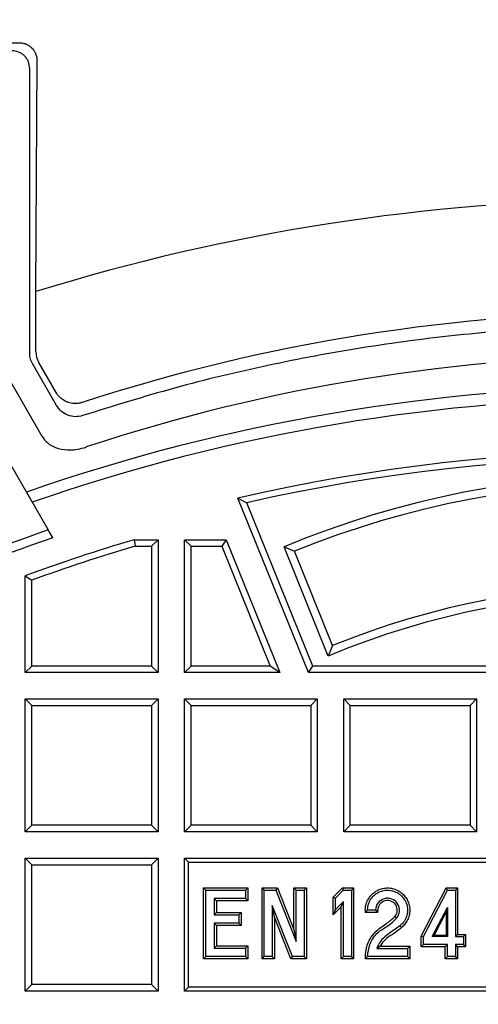
# Model space of a CAD drawing. Units: millimetres. Extents: x 0 to 420, y 0 to 297.
# Drawn here: x 105 to 118, y 236 to 264 of the extents above; entities that cross this region are included whole.
import ezdxf

# ---------------------------------------------------------------- set-up
doc = ezdxf.new("R2010")
doc.units = ezdxf.units.MM

msp = doc.modelspace()

# ---------------------------------------------------------------- linework, layer by layer
at = {"color": 7, "linetype": 'Continuous', "lineweight": 25}
for p, q in [((105.0952, 256.3685), (105.1336, 262.8821)), ((104.9206, 254.6265), (104.9206, 262.669)), ((105.0952, 254.6733), (105.0952, 256.3685)), ((103.6931, 255.0047), (105.2644, 252.2831)), ((105.68, 253.1437), (105.0042, 254.3142)), ((105.667, 253.5155), (105.1788, 254.361)), ((103.2955, 253.3562), (105.4464, 249.6307)), ((112.7919, 245.6062), (110.8019, 250.5318)), ((110.8019, 250.5318), (111.0506, 250.402)), ((112.9147, 245.7882), (111.0506, 250.402)), ((105.5738, 249.4101), (105.4464, 249.6307)), ((107.8686, 249.3562), (107.895, 249.1743)), ((107.8686, 249.3562), (108.5455, 249.3562)), ((108.5455, 249.3562), (108.3635, 249.1743)), ((108.5455, 249.3562), (108.5455, 245.6062)), ((109.2955, 245.6062), (109.2955, 249.3562)), ((109.4775, 249.1743), (109.2955, 249.3562)), ((109.2955, 249.3562), (110.4679, 249.3562)), ((110.4679, 249.3562), (110.3452, 249.1743)), ((110.4679, 249.3562), (111.983, 245.6062)), ((107.895, 249.1743), (108.3635, 249.1743)), ((108.3635, 249.1743), (108.3635, 245.7882)), ((109.4775, 245.7882), (109.4775, 249.1743)), ((109.4775, 249.1743), (110.3452, 249.1743)), ((110.3452, 249.1743), (111.7132, 245.7882)), ((113.3515, 246.0706), (112.104, 249.1582)), ((112.104, 249.1582), (112.3998, 249.0334)), ((113.4768, 246.3678), (112.3998, 249.0334)), ((104.7955, 245.6062), (104.7955, 248.3393)), ((104.7955, 248.3393), (104.9775, 248.212)), ((104.9775, 245.7882), (104.9775, 248.212)), ((113.4768, 246.3678), (113.3515, 246.0706)), ((104.7955, 245.6062), (104.9775, 245.7882)), ((108.3635, 245.7882), (104.9775, 245.7882)), ((108.3635, 245.7882), (108.5455, 245.6062)), ((109.2955, 245.6062), (109.4775, 245.7882)), ((111.7132, 245.7882), (109.4775, 245.7882)), ((111.983, 245.6062), (111.7132, 245.7882)), ((112.7919, 245.6062), (112.9147, 245.7882)), ((131.9264, 245.7882), (112.9147, 245.7882)), ((108.5455, 245.6062), (104.7955, 245.6062)), ((111.983, 245.6062), (109.2955, 245.6062)), ((132.0491, 245.6062), (112.7919, 245.6062)), ((104.7955, 244.8562), (104.9775, 244.6743)), ((104.7955, 244.8562), (108.5455, 244.8562)), ((104.7955, 241.1062), (104.7955, 244.8562)), ((108.5455, 244.8562), (108.3635, 244.6743)), ((108.5455, 244.8562), (108.5455, 241.1062)), ((109.2955, 241.1062), (109.2955, 244.8562)), ((109.2955, 244.8562), (109.4775, 244.6743)), ((109.2955, 244.8562), (113.0455, 244.8562)), ((113.0455, 244.8562), (112.8635, 244.6743)), ((113.0455, 244.8562), (113.0455, 241.1062)), ((113.7955, 244.8562), (113.9775, 244.6743)), ((113.7955, 244.8562), (117.5455, 244.8562)), ((113.7955, 241.1062), (113.7955, 244.8562)), ((117.5455, 244.8562), (117.3635, 244.6743)), ((117.5455, 244.8562), (117.5455, 241.1062)), ((104.9775, 241.2882), (104.9775, 244.6743)), ((104.9775, 244.6743), (108.3635, 244.6743)), ((108.3635, 244.6743), (108.3635, 241.2882)), ((109.4775, 241.2882), (109.4775, 244.6743)), ((109.4775, 244.6743), (112.8635, 244.6743)), ((112.8635, 244.6743), (112.8635, 241.2882)), ((113.9775, 244.6743), (117.3635, 244.6743)), ((113.9775, 241.2882), (113.9775, 244.6743)), ((117.3635, 244.6743), (117.3635, 241.2882)), ((104.7955, 241.1062), (104.9775, 241.2882)), ((108.3635, 241.2882), (104.9775, 241.2882)), ((108.3635, 241.2882), (108.5455, 241.1062)), ((109.2955, 241.1062), (109.4775, 241.2882)), ((112.8635, 241.2882), (109.4775, 241.2882)), ((112.8635, 241.2882), (113.0455, 241.1062)), ((113.7955, 241.1062), (113.9775, 241.2882)), ((117.3635, 241.2882), (113.9775, 241.2882)), ((117.3635, 241.2882), (117.5455, 241.1062)), ((108.5455, 241.1062), (104.7955, 241.1062)), ((113.0455, 241.1062), (109.2955, 241.1062)), ((117.5455, 241.1062), (113.7955, 241.1062)), ((104.7955, 236.6062), (104.7955, 240.3562)), ((104.7955, 240.3562), (104.9775, 240.1743)), ((104.7955, 240.3562), (108.5455, 240.3562)), ((108.5455, 240.3562), (108.3635, 240.1743)), ((108.5455, 240.3562), (108.5455, 236.6062)), ((109.2955, 240.3562), (109.4093, 240.2425)), ((109.2955, 240.3562), (135.5455, 240.3562)), ((109.2955, 236.6062), (109.2955, 240.3562)), ((104.9775, 236.7882), (104.9775, 240.1743)), ((104.9775, 240.1743), (108.3635, 240.1743)), ((108.3635, 240.1743), (108.3635, 236.7882)), ((109.4093, 236.72), (109.4093, 240.2425)), ((109.4093, 240.2425), (135.4318, 240.2425)), ((109.8938, 239.4546), (109.8301, 239.5182)), ((109.8301, 239.5182), (111.0817, 239.5182)), ((109.8301, 237.5159), (109.8301, 239.5182)), ((111.0817, 239.5182), (111.018, 239.4546)), ((111.0817, 239.5182), (111.0817, 239.1552)), ((111.4832, 239.5182), (111.5469, 239.4546)), ((111.4832, 239.5182), (111.9208, 239.5182)), ((111.4832, 237.5159), (111.4832, 239.5182)), ((111.9208, 239.5182), (111.8775, 239.4546)), ((111.9208, 239.5182), (112.3857, 238.3435)), ((112.3857, 238.3435), (112.3857, 239.5182)), ((112.3857, 239.5182), (112.4493, 239.4546)), ((112.3857, 239.5182), (112.7386, 239.5182)), ((112.7386, 239.5182), (112.675, 239.4546)), ((112.7386, 239.5182), (112.7386, 237.5159)), ((113.4909, 239.2578), (113.7525, 239.5182)), ((113.7525, 239.5182), (113.7788, 239.4546)), ((113.7525, 239.5182), (114.0706, 239.5182)), ((114.0706, 239.5182), (114.0069, 239.4546)), ((114.0706, 239.5182), (114.0706, 237.5159)), ((115.9798, 238.159), (116.6815, 239.5182)), ((116.7203, 239.4546), (116.6815, 239.5182)), ((116.6815, 239.5182), (117.0096, 239.5182)), ((117.0096, 239.5182), (116.9459, 239.4546)), ((117.0096, 239.5182), (117.0096, 238.2073)), ((109.8938, 239.4546), (111.018, 239.4546)), ((109.8938, 237.5796), (109.8938, 239.4546)), ((111.018, 239.2189), (110.1295, 239.2189)), ((110.1295, 239.2189), (110.1295, 238.7578)), ((110.1932, 239.1552), (110.1295, 239.2189)), ((111.018, 239.4546), (111.018, 239.2189)), ((111.0817, 239.1552), (111.018, 239.2189)), ((111.5469, 239.4546), (111.8775, 239.4546)), ((111.5469, 237.5796), (111.5469, 239.4546)), ((111.8775, 239.4546), (112.4493, 238.0094)), ((112.4493, 238.0094), (112.4493, 239.4546)), ((112.4493, 239.4546), (112.675, 239.4546)), ((112.675, 239.4546), (112.675, 237.5796)), ((113.4909, 239.2578), (113.5546, 239.2313)), ((113.4909, 238.7586), (113.4909, 239.2578)), ((113.5546, 239.2313), (113.7788, 239.4546)), ((113.5546, 238.9124), (113.5546, 239.2313)), ((113.7788, 239.4546), (114.0069, 239.4546)), ((114.0069, 239.4546), (114.0069, 237.5796)), ((116.0435, 238.1436), (116.7203, 239.4546)), ((116.7203, 239.4546), (116.9459, 239.4546)), ((116.9459, 239.4546), (116.9459, 238.1436)), ((110.1932, 239.1552), (110.1932, 238.8215)), ((111.0817, 239.1552), (110.1932, 239.1552)), ((112.3444, 237.5796), (111.7725, 239.0247)), ((111.7725, 239.0247), (111.7725, 237.5796)), ((111.8362, 238.6906), (111.7725, 239.0247)), ((113.7172, 238.9849), (113.4909, 238.7586)), ((113.7809, 239.1387), (113.5546, 238.9124)), ((113.7172, 238.9849), (113.7809, 239.1387)), ((113.7172, 237.5159), (113.7172, 238.9849)), ((113.7809, 237.5796), (113.7809, 239.1387)), ((116.2896, 238.1436), (116.7203, 238.9703)), ((116.7203, 238.9703), (116.6862, 238.831)), ((116.7203, 238.9703), (116.7203, 238.1436)), ((110.1932, 238.8215), (110.1295, 238.7578)), ((110.1295, 238.7578), (110.8321, 238.7578)), ((110.1932, 238.8215), (110.8958, 238.8215)), ((110.8958, 238.8215), (110.8321, 238.7578)), ((110.8321, 238.7578), (110.8321, 238.5222)), ((110.8958, 238.8215), (110.8958, 238.4585)), ((112.3011, 237.5159), (111.8362, 238.6906)), ((111.8362, 238.6906), (111.8362, 237.5159)), ((113.5546, 238.9124), (113.4909, 238.7586)), ((114.4003, 238.8898), (114.4002, 238.8261)), ((114.4639, 238.8898), (114.4002, 238.8261)), ((114.7542, 238.8261), (114.4002, 238.8261)), ((114.6906, 238.8898), (114.4639, 238.8898)), ((114.6996, 238.8808), (114.6906, 238.8898)), ((114.6996, 238.8808), (114.7544, 238.8815)), ((114.7542, 238.8261), (114.6996, 238.8808)), ((114.7542, 238.8261), (114.7544, 238.8815)), ((116.3459, 238.1777), (116.6862, 238.831)), ((116.6862, 238.831), (116.6862, 238.1777)), ((110.8321, 238.5222), (110.1295, 238.5222)), ((110.1295, 238.5222), (110.1295, 237.8152)), ((110.1932, 238.4585), (110.1295, 238.5222)), ((110.8958, 238.4585), (110.1932, 238.4585)), ((110.1932, 238.4585), (110.1932, 237.8789)), ((110.8958, 238.4585), (110.8321, 238.5222)), ((112.3857, 238.3435), (112.4493, 238.0094)), ((115.9798, 238.159), (116.0435, 238.1436)), ((115.9798, 237.8543), (115.9798, 238.159)), ((116.0435, 237.918), (116.0435, 238.1436)), ((116.2896, 238.1436), (116.3459, 238.1777)), ((116.7203, 238.1436), (116.2896, 238.1436)), ((116.6862, 238.1777), (116.3459, 238.1777)), ((116.6862, 238.1777), (116.7203, 238.1436)), ((117.0096, 238.2073), (116.9459, 238.1436)), ((116.9459, 238.1436), (117.1719, 238.1436)), ((117.0096, 238.2073), (117.2356, 238.2073)), ((117.2356, 238.2073), (117.1719, 238.1436)), ((117.1719, 238.1436), (117.1719, 237.918)), ((117.2356, 238.2073), (117.2356, 237.8543)), ((110.1932, 237.8789), (110.1295, 237.8152)), ((110.1932, 237.8789), (111.0817, 237.8789)), ((111.0817, 237.8789), (111.018, 237.8152)), ((111.0817, 237.8789), (111.0817, 237.5159)), ((114.8224, 237.8692), (115.6577, 237.8692)), ((115.6577, 237.8692), (115.594, 237.8055)), ((115.6577, 237.8692), (115.6577, 237.5159)), ((115.9798, 237.8543), (116.0435, 237.918)), ((116.6566, 237.8543), (115.9798, 237.8543)), ((116.7203, 237.918), (116.0435, 237.918)), ((116.6566, 237.8543), (116.7203, 237.918)), ((116.6566, 237.5159), (116.6566, 237.8543)), ((116.7203, 237.5796), (116.7203, 237.918)), ((117.1719, 237.918), (116.9459, 237.918)), ((116.9459, 237.918), (116.9459, 237.5796)), ((117.0096, 237.8543), (116.9459, 237.918)), ((117.2356, 237.8543), (117.0096, 237.8543)), ((117.0096, 237.8543), (117.0096, 237.5159)), ((117.2356, 237.8543), (117.1719, 237.918)), ((109.8301, 237.5159), (109.8938, 237.5796)), ((111.018, 237.5796), (109.8938, 237.5796)), ((110.1295, 237.8152), (111.018, 237.8152)), ((111.018, 237.8152), (111.018, 237.5796)), ((111.0817, 237.5159), (111.018, 237.5796)), ((111.4832, 237.5159), (111.5469, 237.5796)), ((111.7725, 237.5796), (111.5469, 237.5796)), ((111.7725, 237.5796), (111.8362, 237.5159)), ((112.3011, 237.5159), (112.3444, 237.5796)), ((112.675, 237.5796), (112.3444, 237.5796)), ((112.7386, 237.5159), (112.675, 237.5796)), ((113.7172, 237.5159), (113.7809, 237.5796)), ((114.0069, 237.5796), (113.7809, 237.5796)), ((114.0706, 237.5159), (114.0069, 237.5796)), ((115.594, 237.5796), (114.4641, 237.5796)), ((114.7259, 237.8055), (115.594, 237.8055)), ((115.594, 237.8055), (115.594, 237.5796)), ((115.6577, 237.5159), (115.594, 237.5796)), ((116.6566, 237.5159), (116.7203, 237.5796)), ((116.9459, 237.5796), (116.7203, 237.5796)), ((117.0096, 237.5159), (116.9459, 237.5796)), ((111.0817, 237.5159), (109.8301, 237.5159)), ((111.8362, 237.5159), (111.4832, 237.5159)), ((112.7386, 237.5159), (112.3011, 237.5159)), ((114.0706, 237.5159), (113.7172, 237.5159)), ((115.6577, 237.5159), (114.4032, 237.5159)), ((117.0096, 237.5159), (116.6566, 237.5159)), ((104.7955, 236.6062), (104.9775, 236.7882)), ((108.3635, 236.7882), (104.9775, 236.7882)), ((108.3635, 236.7882), (108.5455, 236.6062)), ((109.2955, 236.6062), (109.4093, 236.72)), ((135.4318, 236.72), (109.4093, 236.72)), ((108.5455, 236.6062), (104.7955, 236.6062)), ((135.5455, 236.6062), (109.2955, 236.6062))]:
    msp.add_line(p, q, dxfattribs=at)
at = {"color": 7, "linetype": 'Continuous', "lineweight": 25, "flags": 128}
msp.add_lwpolyline([(115.4206, 238.398), (115.4001, 238.4224), (115.3797, 238.4468)], dxfattribs=at)
at = {"color": 7, "linetype": 'Continuous', "lineweight": 25}
for centre, radius, start, end in [((122.4206, 200.2312), 78.125, 34.293463, 145.706537), ((122.4206, 200.2312), 58.75, 74.119984, 107.151563), ((122.4206, 204.0437), 51.7325, 71.96118, 108.03882), ((122.4206, 204.0437), 50.5, 71.64758, 108.35242), ((122.4206, 200.2312), 53.4489, 70.78306, 109.21702), ((122.4205, 200.2312), 53.125, 70.84956, 109.15044), ((122.4205, 200.2312), 51.625, 76.99367, 103.00633), ((122.4206, 200.2312), 58.75, 118.795765, 264.579682), ((122.4205, 200.2312), 51.443, 77.23104, 102.76896), ((122.4205, 224.2312), 26.9775, 67.51686, 112.48314), ((122.4205, 224.2312), 26.75, 68, 112), ((122.4205, 200.2312), 52.2344, 108.96315, 120.0099), ((122.4205, 200.2312), 51.9844, 108.9094, 120.16918), ((122.4205, 200.2312), 51.235, 106.50051, 110.12095), ((122.4205, 200.2312), 51.053, 106.5301, 109.97833), ((122.4205, 224.2312), 23.6475, 67.44882, 112.55118), ((122.4205, 224.2312), 23.875, 68, 112), ((122.4206, 200.2312), 53.4489, 119.26078, 266.3125), ((122.4206, 200.2312), 54.4375, 121.47465, 263.74492), ((122.4205, 200.2312), 53.125, 119.45664, 266.29003), ((115.0289, 238.8896), 0.3383, 318.52704, 179.97121), ((115.0289, 238.8896), 0.2746, 318.85598, 181.6903)]:
    msp.add_arc(centre, radius, start, end, dxfattribs=at)
msp.add_ellipse((105.7205, 254.6735), major_axis=(-0.6041, -0.1619), ratio=0.9993471, start_param=6.0215491, end_param=6.5448215, dxfattribs=at)
for points, knots in [([(104.6377, 263.3856), (102.6432, 263.3892), (98.6539, 263.3964), (94.6697, 263.4065), (92.6774, 263.4116)], [0, 0, 0, 0, 0.4999517, 1, 1, 1, 1]), ([(104.9206, 262.669), (104.9138, 262.7319), (104.9034, 262.8285), (104.8411, 262.9448), (104.7766, 263.0248), (104.6966, 263.0893), (104.5803, 263.1516), (104.4837, 263.162), (104.4209, 263.1687)], [0, 0, 0, 0, 0.2394334, 0.3683447, 0.5, 0.6316553, 0.7605666, 1, 1, 1, 1]), ([(105.1336, 262.8821), (105.1335, 262.8914), (105.1332, 262.9196), (105.1291, 262.9571), (105.122, 262.9941), (105.1127, 263.0311), (105.1018, 263.063), (105.0905, 263.0896), (105.0823, 263.1074), (105.0713, 263.1288), (105.0567, 263.1535), (105.0355, 263.1851), (105.0145, 263.2113), (104.9948, 263.2325), (104.9811, 263.2465), (104.9636, 263.2628), (104.9416, 263.2809), (104.9114, 263.3032), (104.883, 263.3206), (104.8489, 263.3382), (104.8229, 263.3498), (104.792, 263.3609), (104.7565, 263.3716), (104.7105, 263.3811), (104.6675, 263.3852), (104.6431, 263.3855), (104.6377, 263.3856)], [0, 0, 0, 0, 0.0358857, 0.1080634, 0.1442902, 0.1805171, 0.2544389, 0.2731173, 0.2917196, 0.3294898, 0.3655586, 0.4016276, 0.4752579, 0.4938676, 0.5123995, 0.5500431, 0.5855366, 0.6210303, 0.6935, 0.7118184, 0.7671057, 0.8018787, 0.8366517, 0.9076405, 0.9797064, 1, 1, 1, 1]), ([(106.401, 253.2334), (106.3901, 253.23), (106.3458, 253.2164), (106.2763, 253.2045), (106.1947, 253.2016), (106.1247, 253.207), (106.0558, 253.2202), (105.9997, 253.2378), (105.9564, 253.2554), (105.9145, 253.2753), (105.8637, 253.3048), (105.8162, 253.3401), (105.7805, 253.3718), (105.7462, 253.4059), (105.7062, 253.4526), (105.6801, 253.4945), (105.667, 253.5156)], [0, 0, 0, 0, 0.0404641, 0.1633926, 0.2471621, 0.3280595, 0.4106197, 0.4943883, 0.5348641, 0.5753399, 0.6579193, 0.741703, 0.7839105, 0.826118, 0.9123751, 1, 1, 1, 1]), ([(106.4152, 252.862), (106.346, 252.8466), (106.207, 252.8157), (105.9945, 252.8618), (105.805, 252.9694), (105.7216, 253.0858), (105.68, 253.1437)], [0, 0, 0, 0, 0.2482978, 0.4986552, 0.7502478, 1, 1, 1, 1]), ([(105.2644, 252.2831), (105.3153, 252.2134), (105.417, 252.0744), (105.6736, 251.936), (105.9505, 251.8845), (106.2232, 251.8996), (106.4012, 251.9373), (106.4984, 251.9683), (106.5201, 251.9752)], [0, 0, 0, 0, 0.1834384, 0.3663199, 0.6103644, 0.7805756, 0.9510354, 1, 1, 1, 1]), ([(114.4003, 238.8898), (114.4005, 238.9014), (114.4013, 238.9481), (114.4115, 239.0184), (114.4342, 239.0975), (114.4613, 239.163), (114.4956, 239.2249), (114.5299, 239.2732), (114.5603, 239.3092), (114.5924, 239.3431), (114.6366, 239.3826), (114.6944, 239.4235), (114.7564, 239.4576), (114.8219, 239.4846), (114.89, 239.5041), (114.9598, 239.5158), (115.0305, 239.5196), (115.1012, 239.5154), (115.1709, 239.5033), (115.2389, 239.4835), (115.3042, 239.4562), (115.3661, 239.4217), (115.4237, 239.3805), (115.4763, 239.3331), (115.5232, 239.2801), (115.5639, 239.2222), (115.5978, 239.16), (115.6246, 239.0945), (115.6438, 239.0263), (115.6534, 238.9679), (115.657, 238.9209), (115.6581, 238.8742), (115.6544, 238.8151), (115.6421, 238.7453), (115.622, 238.6775), (115.5945, 238.6122), (115.5601, 238.551), (115.5194, 238.4946), (115.4736, 238.4431), (115.4384, 238.4131), (115.4206, 238.398)], [0, 0, 0, 0, 0.0136702, 0.0551998, 0.0835001, 0.1108301, 0.1387219, 0.1670222, 0.1806923, 0.1943625, 0.2222543, 0.2505546, 0.2778846, 0.3057763, 0.3340766, 0.3614066, 0.3892984, 0.4175987, 0.4449286, 0.4728204, 0.5011207, 0.5284506, 0.5563424, 0.5846427, 0.6119727, 0.6398645, 0.6681648, 0.6954947, 0.7233865, 0.7516868, 0.765357, 0.7790271, 0.8069189, 0.8352192, 0.8625492, 0.890441, 0.9187412, 0.9453571, 0.9724908, 1, 1, 1, 1]), ([(114.4639, 238.8898), (114.4671, 238.9345), (114.4735, 239.027), (114.5266, 239.1609), (114.6129, 239.2817), (114.7289, 239.3759), (114.8611, 239.4352), (114.9979, 239.4591), (115.1353, 239.4501), (115.2704, 239.4072), (115.3954, 239.3281), (115.4966, 239.2179), (115.5642, 239.0881), (115.5958, 238.9518), (115.5943, 238.8143), (115.5591, 238.6787), (115.4894, 238.5484), (115.4165, 238.4809), (115.3797, 238.4468)], [0, 0, 0, 0, 0.05871, 0.1215689, 0.1868551, 0.2523964, 0.3159703, 0.3757275, 0.4335914, 0.495638, 0.5605533, 0.626237, 0.6904386, 0.7511932, 0.8087047, 0.8698568, 0.9342915, 1, 1, 1, 1]), ([(114.4032, 237.5159), (114.4049, 237.6004), (114.4093, 237.8106), (114.5276, 238.1059), (114.7465, 238.3532), (115.0064, 238.5094), (115.1594, 238.6425), (115.2357, 238.7089)], [0, 0, 0, 0, 0.1650462, 0.4101193, 0.6032395, 0.802104, 1, 1, 1, 1]), ([(114.4641, 237.5796), (114.4782, 237.6948), (114.4999, 237.8723), (114.6075, 238.087), (114.7299, 238.25), (114.9128, 238.374), (115.1159, 238.496), (115.227, 238.6092), (115.2824, 238.6656)], [0, 0, 0, 0, 0.242304, 0.3730771, 0.5018002, 0.6672737, 0.8342134, 1, 1, 1, 1]), ([(115.2357, 238.7089), (115.2435, 238.7017), (115.259, 238.6873), (115.2746, 238.6728), (115.2824, 238.6656)], [0, 0, 0, 0, 0.4999999, 1, 1, 1, 1]), ([(115.3797, 238.4468), (115.2525, 238.3592), (115.0619, 238.228), (114.8192, 238.0239), (114.7571, 237.8786), (114.7259, 237.8055)], [0, 0, 0, 0, 0.4991169, 0.7478879, 1, 1, 1, 1]), ([(115.4206, 238.398), (115.3561, 238.345), (115.2215, 238.2345), (115.0054, 238.1148), (114.8768, 237.9745), (114.8331, 237.8899), (114.8224, 237.8692)], [0, 0, 0, 0, 0.3099599, 0.6462328, 0.9136375, 1, 1, 1, 1]), ([(114.8224, 237.8692), (114.8058, 237.8587), (114.7727, 237.8376), (114.7415, 237.8162), (114.7259, 237.8055)], [0, 0, 0, 0, 0.4998771, 1, 1, 1, 1]), ([(114.4032, 237.5159), (114.413, 237.5265), (114.4327, 237.5478), (114.4537, 237.569), (114.4641, 237.5796)], [0, 0, 0, 0, 0.4999573, 1, 1, 1, 1])]:
    msp.add_open_spline(points, degree=3, knots=knots, dxfattribs=at)
for points in [[(138.4259, 252.862), (137.5624, 253.1306), (135.8353, 253.6678), (133.1954, 254.2988), (130.5286, 254.7995), (127.8384, 255.1562), (125.1333, 255.371), (122.4206, 255.4426), (119.7078, 255.371), (117.0028, 255.1562), (114.3125, 254.7995), (111.6458, 254.2988), (109.0058, 253.6678), (107.2788, 253.1306), (106.4152, 252.862)], [(105.0042, 254.3142), (104.98, 254.3635), (104.9316, 254.4621), (104.9242, 254.5717), (104.9206, 254.6265)], [(117.6919, 146.8779), (116.7938, 146.9707), (114.9975, 147.1564), (112.3253, 147.6071), (109.678, 148.1826), (107.0636, 148.8937), (104.4883, 149.7354), (101.9589, 150.7064), (99.4818, 151.804), (97.0634, 153.0253), (94.7097, 154.3673), (92.427, 155.8266), (90.2209, 157.3994), (88.0971, 159.0817), (86.061, 160.8692), (84.1179, 162.7573), (82.2728, 164.7412), (80.5302, 166.8159), (78.8948, 168.976), (77.3706, 171.2159), (75.9616, 173.5301), (74.6714, 175.9125), (73.5032, 178.3571), (72.4601, 180.8576), (71.5447, 183.4076), (70.7594, 186.0007), (70.1061, 188.6301), (69.5866, 191.2892), (69.2022, 193.9711), (68.9538, 196.669), (68.8421, 199.3761), (68.8673, 202.0853), (69.0295, 204.7898), (69.3281, 207.4827), (69.7625, 210.157), (70.3315, 212.8059), (71.0337, 215.4227), (71.8673, 218.0006), (72.83, 220.5332), (73.9196, 223.0138), (75.1331, 225.4362), (76.4676, 227.7941), (77.9195, 230.0816), (79.4852, 232.2927), (81.1606, 234.422), (82.9416, 236.4636), (84.8231, 238.4133), (86.8023, 240.2631), (88.8668, 242.0186), (90.3146, 243.0979), (91.0385, 243.6376)]]:
    msp.add_open_spline(points, degree=3, dxfattribs=at)

doc.saveas('drawing.dxf')
